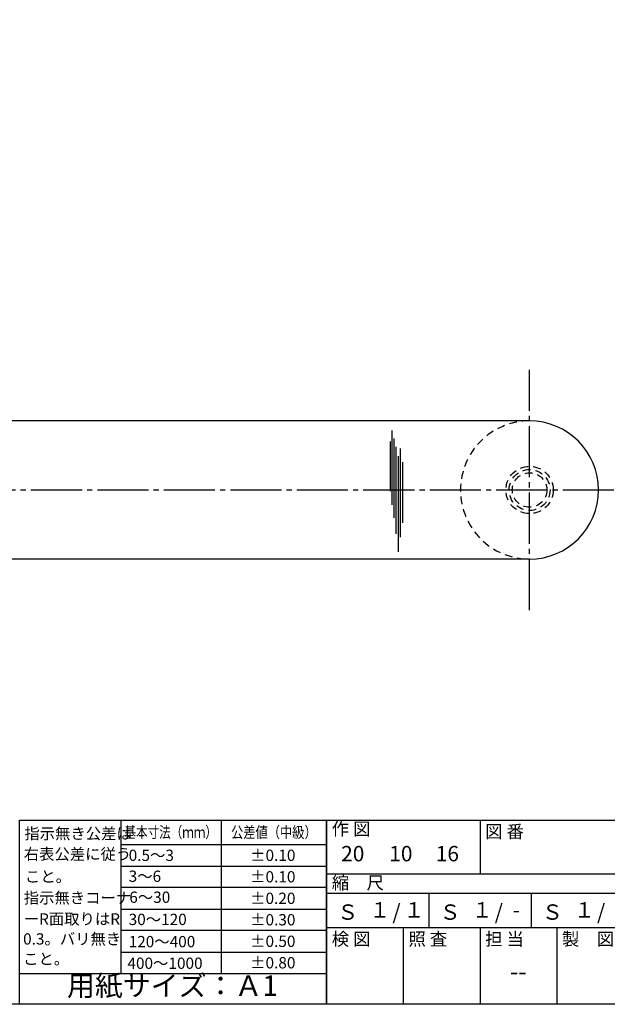
# Model space of a CAD drawing. Units: inches. Extents: x -146 to 661, y 94 to 654.
# Drawn here: x 456 to 571, y 94 to 286 of the extents above; entities that cross this region are included whole.
import ezdxf
from ezdxf.enums import TextEntityAlignment as Align

# ---------------------------------------------------------------- set-up
doc = ezdxf.new("R2010")
doc.units = ezdxf.units.IN
doc.header["$MEASUREMENT"] = 0
doc.linetypes.add('CENS', pattern=[13, 10, -1, 1, -1])
doc.linetypes.add('HIDS', pattern=[2.5, 1.5, -1])
for name, color, linetype in [('02-実線-1', 7, 'Continuous'), ('03-細線', 1, 'Continuous'), ('04-破線-1', 5, 'HIDS'), ('06-中心線', 1, 'CENS'), ('11-ﾈｼﾞ関連', 7, 'Continuous'), ('図枠', 7, 'Continuous'), ('図枠-名称', 254, 'Continuous'), ('図枠-文字', 4, 'Continuous'), ('図枠-細線', 251, 'Continuous')]:
    doc.layers.add(name, color=color, linetype=linetype)
doc.styles.add('STD', font='TXT.shx', dxfattribs={"bigfont": 'bigfont.shx'})

# ---------------------------------------------------------------- blocks, each defined once
blk = doc.blocks.new('A$C6EEE4BB3')
at = {"layer": '図枠', "color": 7}
for p, q in [((29.72, 36.25), (29.72, 25.75)), ((-0.28, 25.75), (59.72, 25.75)), ((-0.28, 15.25), (59.72, 15.25))]:
    blk.add_line(p, q, dxfattribs=at)
at = {"layer": '図枠'}
blk.add_lwpolyline([(-0.28, 36.25), (59.72, 36.25), (59.72, 0.25), (-0.28, 0.25)], close=True, dxfattribs=at)
at = {"layer": '図枠-細線', "color": 251}
for p, q in [((-0.28, 21.96), (59.72, 21.96)), ((19.72, 21.96), (19.72, 15.25)), ((39.72, 21.96), (39.72, 15.25)), ((14.72, 15.25), (14.72, 0.25)), ((29.72, 15.25), (29.72, 0.25)), ((44.72, 15.25), (44.72, 0.25))]:
    blk.add_line(p, q, dxfattribs=at)
at = {"layer": '図枠-文字', "color": 4, "style": 'STD'}
for s, height, p in [('作 図', 2.5, (0.72, 33.25)), ('図 番', 2.5, (30.72, 32.75)), ('縮\u3000尺', 2.5, (0.72, 22.75)), ('Ｓ', 3, (1.81, 16.77)), ('/', 3, (12.59, 16.81)), ('Ｓ', 3, (21.81, 16.77)), ('/', 3, (32.59, 16.81)), ('Ｓ', 3, (41.81, 16.77)), ('/', 3, (52.59, 16.81)), ('検 図', 2.5, (0.72, 11.75)), ('照 査', 2.5, (15.72, 11.75)), ('担 当', 2.5, (30.72, 11.75)), ('製\u3000図', 2.5, (45.72, 11.75))]:
    blk.add_text(s, height=height, dxfattribs=at).set_placement(p)
blk = doc.blocks.new('A$C4AF60884')
at = {"layer": '図枠', "color": 7}
for p, q in [((19.17, 5.75), (19.17, 35.75)), ((38.74, 35.75), (38.74, 5.75)), ((19.17, 30.95), (59.35, 30.95)), ((-0.65, 5.75), (59.35, 5.75))]:
    blk.add_line(p, q, dxfattribs=at)
at = {"layer": '図枠'}
blk.add_lwpolyline([(-0.65, 35.75), (59.35, 35.75), (59.35, -0.25), (-0.65, -0.25)], close=True, dxfattribs=at)
at = {"layer": '図枠-細線', "color": 251}
for p, q in [((19.17, 26.75), (59.35, 26.75)), ((59.35, 22.55), (19.17, 22.55)), ((19.17, 18.35), (59.35, 18.35)), ((59.35, 14.15), (19.17, 14.15)), ((19.17, 9.95), (59.35, 9.95))]:
    blk.add_line(p, q, dxfattribs=at)
at = {"layer": '図枠-文字', "color": 4, "style": 'STD', "width": 0.931818}
blk.add_text('基本寸法（ｍｍ）', height=2.205, dxfattribs=at).set_placement((19.84, 32.28), (37.92, 32.28), align=Align.FIT)
at = {"layer": '図枠-文字', "color": 4, "style": 'STD'}
blk.add_text('公差値（中級）', height=2.205, dxfattribs=at).set_placement((40.67, 32.28), (57.43, 32.28), align=Align.FIT)
for s, height, p in [('指示無き公差は', 2.2, (0.27, 32.03)), ('右表公差に従う', 2.2, (0.15, 28.01)), ('0.5～3', 2.205, (20.66, 27.77)), ('±0.10', 2.205, (44.41, 27.77)), ('こと。', 2.2, (0.39, 23.62)), ('3～6', 2.205, (20.66, 23.68)), ('±0.10', 2.205, (44.41, 23.57)), ('指示無きコーナ', 2.2, (0.15, 19.47)), ('6～30', 2.205, (20.78, 19.58)), ('±0.20', 2.205, (44.41, 19.37)), ('ーR面取りはR', 2.2, (0.15, 15.33)), ('30～120', 2.205, (20.66, 15.24)), ('±0.30', 2.205, (44.41, 15.17)), ('0.3。バリ無き', 2.2, (0.03, 11.43)), ('120～400', 2.205, (20.66, 10.9)), ('±0.50', 2.205, (44.41, 10.97)), ('こと。', 2.2, (0.03, 7.52)), ('400～1000', 2.205, (20.42, 6.68)), ('±0.80', 2.205, (44.41, 6.77))]:
    blk.add_text(s, height=height, dxfattribs=at).set_placement(p)
blk.add_text('用紙サイズ：Ａ1', height=4, dxfattribs=at).set_placement((29.22, 2.87), align=Align.MIDDLE)

msp = doc.modelspace()

# ---------------------------------------------------------------- linework, layer by layer
msp.add_arc((556.029, 194.144), 13.5, 270, 90)
at = {"layer": '02-実線-1'}
for p, q in [((556.029, 207.644), (131.029, 207.644)), ((556.029, 180.644), (131.029, 180.644))]:
    msp.add_line(p, q, dxfattribs=at)
at = {"layer": '03-細線', "color": 1, "linetype": 'Continuous'}
for p, q in [((529.117, 205.782), (529.117, 191.226)), ((529.515, 204.191), (529.515, 188.68)), ((528.799, 203.634), (528.799, 193.93)), ((529.912, 202.6), (529.912, 185.578)), ((530.707, 202.282), (530.707, 184.942)), ((530.31, 200.771), (530.31, 182.079)), ((531.184, 199.577), (531.184, 187.726))]:
    msp.add_line(p, q, dxfattribs=at)
at = {"layer": '04-破線-1'}
msp.add_arc((556.029, 194.144), 13.5, 90, 270, dxfattribs=at)
at = {"layer": '06-中心線'}
msp.add_line((556.029, 170.644), (556.029, 217.644), dxfattribs=at)
at = {"layer": '06-中心線', "color": 1, "linetype": 'CENS'}
msp.add_line((107.529, 194.144), (579.529, 194.144), dxfattribs=at)
at = {"layer": '11-ﾈｼﾞ関連', "color": 5, "linetype": 'HIDS'}
for radius in [4.625, 4, 3.375]:
    msp.add_circle((556.029, 194.144), radius, dxfattribs=at)
at = {"layer": '図枠'}
msp.add_lwpolyline([(-145.654, 653.644), (661.346, 653.644), (661.346, 93.644), (-145.654, 93.644)], close=True, dxfattribs=at)

# ---------------------------------------------------------------- block references
for name, p in [('A$C4AF60884', (456.991, 93.889)), ('A$C6EEE4BB3', (516.627, 93.398))]:
    msp.add_blockref(name, p, dxfattribs=at)

# ---------------------------------------------------------------- texts
at = {"layer": '図枠-名称', "style": 'STD'}
for s, height, p in [('20', 3, (521.466, 122.697)), ('10', 3, (530.866, 122.697)), ('16', 3, (539.95, 122.697)), ('１', 3, (526.754, 111.711)), ('１', 3, (533.448, 111.711)), ('１', 3, (546.754, 111.711)), ('１', 3, (566.754, 111.711)), ('-', 3, (553.448, 111.711)), ('--', 3.5, (553.827, 99.609))]:
    msp.add_text(s, height=height, dxfattribs=at).set_placement(p, align=Align.MIDDLE)

doc.saveas('drawing.dxf')
